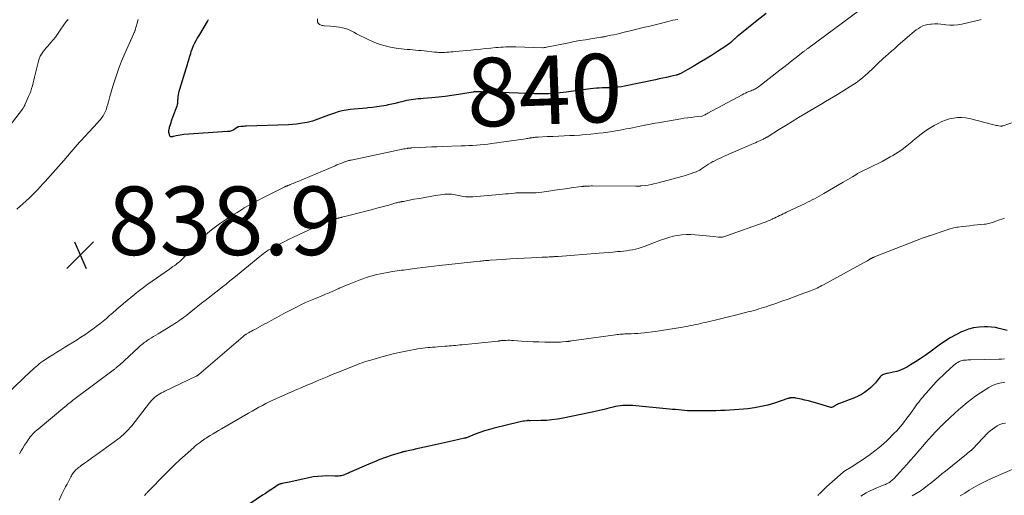
# Model space of a CAD drawing. Units: feet. Extents: x 1910000 to 1915037, y 530000 to 535007.
# Drawn here: x 1910185 to 1910472, y 531447 to 531586 of the extents above; entities that cross this region are included whole.
import ezdxf
from ezdxf.enums import TextEntityAlignment as Align

# ---------------------------------------------------------------- set-up
doc = ezdxf.new("R2010")
doc.units = ezdxf.units.FT
doc.header["$LTSCALE"] = 100
doc.header["$MEASUREMENT"] = 0
for name, color, linetype, lineweight in [('CONTOUR INDEX', 32, 'Continuous', 25), ('CONTOUR INDEX LABEL', 7, 'Continuous', 15), ('CONTOUR INTERMEDIATE', 40, 'Continuous', 15), ('SPOT ELEVATION', 7, 'Continuous', 15)]:
    doc.layers.add(name, color=color, linetype=linetype, lineweight=lineweight)
doc.styles.add('slant', font='romans.shx', dxfattribs={"oblique": 14.999978})

# ---------------------------------------------------------------- blocks, each defined once
blk = doc.blocks.new('SPOT')
at = {"layer": 'SPOT ELEVATION', "lineweight": 25}
for p, q in [((-3.95, -3.95), (3.86, 3.85)), ((-1.67, 3.81), (1.74, -3.97))]:
    blk.add_line(p, q, dxfattribs=at)

msp = doc.modelspace()

# ---------------------------------------------------------------- linework, layer by layer
at = {"layer": 'CONTOUR INDEX', "flags": 128}
for points, elevation in [([(1910402.95, 531587.79), (1910400.34, 531585.7), (1910394.77, 531581.28), (1910394.63, 531581.16), (1910394.49, 531581.04), (1910394.35, 531580.92), (1910394.22, 531580.8), (1910394.09, 531580.67), (1910393.95, 531580.54), (1910393.82, 531580.42), (1910393.68, 531580.29), (1910393.09, 531579.74), (1910392.65, 531579.36), (1910392.2, 531578.98), (1910391.73, 531578.63), (1910391.25, 531578.3), (1910388.75, 531576.66), (1910387, 531575.53), (1910385.24, 531574.43), (1910383.45, 531573.36), (1910381.65, 531572.32), (1910377.92, 531570.21), (1910377.78, 531570.14), (1910377.64, 531570.07), (1910377.5, 531570.01), (1910377.35, 531569.96), (1910377.21, 531569.9), (1910377.06, 531569.86), (1910376.91, 531569.82), (1910376.76, 531569.78), (1910374.95, 531569.37), (1910373.89, 531569.13), (1910372.83, 531568.9), (1910371.77, 531568.67), (1910370.71, 531568.45), (1910361.7, 531566.58), (1910360.76, 531566.41), (1910359.81, 531566.28), (1910358.86, 531566.19), (1910357.9, 531566.14), (1910357.67, 531566.13), (1910356.83, 531566.1), (1910355.98, 531566.08), (1910355.14, 531566.05), (1910354.29, 531566.02), (1910353.45, 531565.98), (1910352.61, 531565.92), (1910351.77, 531565.83), (1910350.93, 531565.73), (1910344.62, 531564.81), (1910343.78, 531564.69), (1910342.94, 531564.59), (1910342.1, 531564.51), (1910341.25, 531564.44), (1910340.41, 531564.39), (1910339.56, 531564.35), (1910338.72, 531564.34), (1910337.87, 531564.34), (1910337.51, 531564.34), (1910336.49, 531564.35), (1910335.46, 531564.37), (1910334.44, 531564.4), (1910333.41, 531564.43), (1910319.95, 531564.93), (1910319.74, 531564.94), (1910319.53, 531564.95), (1910319.32, 531564.96), (1910319.1, 531564.96), (1910318.82, 531564.97), (1910318.75, 531564.97), (1910318.68, 531564.97), (1910318.61, 531564.97), (1910318.54, 531564.97), (1910318.47, 531564.97), (1910318.39, 531564.97), (1910318.32, 531564.96), (1910318.25, 531564.95), (1910318.12, 531564.94), (1910317.98, 531564.92), (1910317.85, 531564.9), (1910317.71, 531564.88), (1910317.57, 531564.86), (1910313.26, 531564.15), (1910311.32, 531563.85), (1910309.37, 531563.59), (1910307.42, 531563.37), (1910305.46, 531563.18), (1910302.94, 531562.97), (1910302.24, 531562.91), (1910301.54, 531562.85), (1910300.84, 531562.77), (1910300.14, 531562.69), (1910299.44, 531562.6), (1910298.75, 531562.49), (1910298.06, 531562.35), (1910297.38, 531562.19), (1910296.76, 531562.04), (1910295.77, 531561.79), (1910294.78, 531561.56), (1910293.79, 531561.33), (1910292.79, 531561.12), (1910292.14, 531560.98), (1910290.82, 531560.73), (1910289.49, 531560.51), (1910288.15, 531560.34), (1910286.81, 531560.21), (1910286.42, 531560.19), (1910285.23, 531560.09), (1910284.05, 531559.99), (1910282.87, 531559.88), (1910281.69, 531559.76), (1910280.51, 531559.6), (1910279.35, 531559.38), (1910278.21, 531559.08), (1910277.08, 531558.73), (1910275.37, 531558.12), (1910274.59, 531557.84), (1910273.82, 531557.55), (1910273.05, 531557.25), (1910272.28, 531556.95), (1910271.51, 531556.66), (1910270.73, 531556.4), (1910269.94, 531556.18), (1910269.13, 531555.99), (1910268.41, 531555.84), (1910267.23, 531555.63), (1910266.05, 531555.46), (1910264.86, 531555.35), (1910263.67, 531555.28), (1910251.31, 531554.89), (1910250.92, 531554.87), (1910250.53, 531554.85), (1910250.14, 531554.82), (1910249.76, 531554.78), (1910249.22, 531554.72), (1910249.11, 531554.7), (1910249, 531554.66), (1910248.89, 531554.62), (1910248.79, 531554.56), (1910248.04, 531554.03), (1910247.56, 531553.75), (1910247.05, 531553.53), (1910246.51, 531553.38), (1910245.95, 531553.3), (1910233.21, 531552.43), (1910232.64, 531552.38), (1910232.07, 531552.31), (1910231.51, 531552.2), (1910230.95, 531552.08), (1910230.13, 531551.88), (1910229.98, 531551.84), (1910229.83, 531551.81), (1910229.68, 531551.77), (1910229.53, 531551.74), (1910229.4, 531551.75), (1910229.29, 531551.78), (1910229.2, 531551.86), (1910229.13, 531551.97), (1910228.96, 531552.44), (1910228.87, 531552.74), (1910228.82, 531553.05), (1910228.81, 531553.36), (1910228.83, 531553.67), (1910228.88, 531553.99), (1910228.95, 531554.3), (1910229.02, 531554.62), (1910229.11, 531554.92), (1910229.25, 531555.4), (1910229.43, 531555.95), (1910229.6, 531556.49), (1910229.79, 531557.02), (1910229.99, 531557.56), (1910231.21, 531560.8), (1910231.3, 531561.06), (1910231.36, 531561.33), (1910231.39, 531561.61), (1910231.4, 531561.89), (1910231.41, 531562.17), (1910231.42, 531562.45), (1910231.44, 531562.73), (1910231.47, 531563.01), (1910231.53, 531563.54), (1910231.62, 531564.08), (1910231.72, 531564.62), (1910231.85, 531565.15), (1910232, 531565.68), (1910233.87, 531571.78), (1910234.04, 531572.33), (1910234.21, 531572.88), (1910234.37, 531573.43), (1910234.52, 531573.98), (1910234.68, 531574.52), (1910234.85, 531575.07), (1910235.01, 531575.62), (1910235.18, 531576.16), (1910235.35, 531576.69), (1910235.58, 531577.35), (1910235.83, 531578), (1910236.12, 531578.64), (1910236.42, 531579.26), (1910236.75, 531579.88), (1910237.09, 531580.49), (1910237.44, 531581.1), (1910237.79, 531581.7), (1910240.04, 531585.43), (1910240.36, 531586)], 840), ([(1910473.21, 531495.23), (1910472.09, 531495.58), (1910470.95, 531495.86), (1910469.8, 531496.08), (1910468.64, 531496.22), (1910467.47, 531496.29), (1910466.61, 531496.31), (1910465.03, 531496.24), (1910463.47, 531496.03), (1910461.96, 531495.62), (1910460.47, 531495.06), (1910459.94, 531494.82), (1910458.24, 531493.99), (1910456.58, 531493.09), (1910454.99, 531492.08), (1910453.43, 531491.01), (1910450.65, 531488.95), (1910449.29, 531487.97), (1910447.92, 531487.02), (1910446.52, 531486.1), (1910445.1, 531485.21), (1910444.2, 531484.66), (1910443.2, 531484.12), (1910442.17, 531483.66), (1910441.09, 531483.32), (1910439.99, 531483.05), (1910438.33, 531482.74), (1910438.03, 531482.68), (1910437.74, 531482.61), (1910437.45, 531482.53), (1910437.17, 531482.43), (1910436.9, 531482.31), (1910436.65, 531482.15), (1910436.43, 531481.96), (1910436.23, 531481.75), (1910435.44, 531480.71), (1910434.83, 531479.98), (1910434.19, 531479.28), (1910433.51, 531478.62), (1910432.79, 531477.99), (1910432.55, 531477.8), (1910431.67, 531477.15), (1910430.74, 531476.55), (1910429.77, 531476.05), (1910428.76, 531475.61), (1910424.33, 531473.93), (1910424.1, 531473.83), (1910423.87, 531473.73), (1910423.64, 531473.62), (1910423.42, 531473.5), (1910423.21, 531473.37), (1910422.99, 531473.24), (1910422.78, 531473.11), (1910422.56, 531472.97), (1910422.53, 531472.95), (1910422.3, 531472.84), (1910422.06, 531472.78), (1910421.82, 531472.77), (1910421.56, 531472.82), (1910417.34, 531474.1), (1910416.32, 531474.4), (1910415.29, 531474.68), (1910414.26, 531474.93), (1910413.22, 531475.17), (1910411.65, 531475.51), (1910411.39, 531475.56), (1910411.14, 531475.59), (1910410.88, 531475.61), (1910410.62, 531475.61), (1910410.39, 531475.6), (1910410.25, 531475.6), (1910410.11, 531475.58), (1910409.97, 531475.55), (1910409.84, 531475.52), (1910409.7, 531475.48), (1910409.57, 531475.44), (1910409.44, 531475.4), (1910409.3, 531475.35), (1910405.38, 531474.05), (1910403.48, 531473.49), (1910401.56, 531473.02), (1910399.61, 531472.67), (1910397.65, 531472.41), (1910396.38, 531472.28), (1910395.03, 531472.16), (1910393.69, 531472.05), (1910392.34, 531471.98), (1910390.98, 531471.91), (1910389.63, 531471.87), (1910388.28, 531471.84), (1910386.93, 531471.82), (1910385.57, 531471.81), (1910381.81, 531471.79), (1910380.92, 531471.8), (1910380.04, 531471.83), (1910379.16, 531471.89), (1910378.28, 531471.96), (1910377.4, 531472.05), (1910376.52, 531472.14), (1910375.64, 531472.22), (1910374.76, 531472.3), (1910363.96, 531473.32), (1910363.26, 531473.37), (1910362.55, 531473.39), (1910361.85, 531473.38), (1910361.14, 531473.34), (1910360.44, 531473.27), (1910359.74, 531473.17), (1910359.05, 531473.03), (1910358.37, 531472.87), (1910357.08, 531472.54), (1910355.75, 531472.2), (1910354.42, 531471.88), (1910353.09, 531471.58), (1910351.75, 531471.29), (1910343.78, 531469.63), (1910342.15, 531469.34), (1910340.52, 531469.12), (1910338.88, 531468.99), (1910337.23, 531468.94), (1910334.17, 531468.92), (1910334.04, 531468.92), (1910333.91, 531468.92), (1910333.78, 531468.93), (1910333.65, 531468.93), (1910333.52, 531468.93), (1910333.39, 531468.93), (1910333.26, 531468.92), (1910333.14, 531468.9), (1910332.53, 531468.82), (1910332.09, 531468.76), (1910331.66, 531468.69), (1910331.23, 531468.6), (1910330.81, 531468.5), (1910323.66, 531466.77), (1910322.26, 531466.39), (1910320.87, 531465.98), (1910319.5, 531465.51), (1910318.15, 531464.99), (1910315.6, 531463.96), (1910315.53, 531463.93), (1910315.46, 531463.9), (1910315.39, 531463.88), (1910315.31, 531463.85), (1910315.24, 531463.82), (1910315.16, 531463.8), (1910315.09, 531463.78), (1910315.01, 531463.77), (1910311.68, 531463.05), (1910309.94, 531462.67), (1910308.2, 531462.29), (1910306.46, 531461.9), (1910304.72, 531461.5), (1910300.58, 531460.56), (1910300.07, 531460.44), (1910299.56, 531460.33), (1910299.05, 531460.22), (1910298.54, 531460.11), (1910297.83, 531459.96), (1910297.67, 531459.92), (1910297.51, 531459.89), (1910297.36, 531459.85), (1910297.2, 531459.82), (1910297.05, 531459.78), (1910296.89, 531459.74), (1910296.74, 531459.7), (1910296.59, 531459.65), (1910293.6, 531458.71), (1910291.97, 531458.16), (1910290.34, 531457.57), (1910288.74, 531456.94), (1910287.15, 531456.27), (1910281.5, 531453.77), (1910281.15, 531453.62), (1910280.8, 531453.47), (1910280.45, 531453.32), (1910280.09, 531453.17), (1910280.06, 531453.16), (1910279.72, 531453.04), (1910279.37, 531452.93), (1910279.02, 531452.86), (1910278.66, 531452.8), (1910278.29, 531452.77), (1910277.93, 531452.75), (1910277.56, 531452.74), (1910277.19, 531452.74), (1910274.91, 531452.79), (1910273.57, 531452.76), (1910272.24, 531452.67), (1910270.91, 531452.48), (1910269.59, 531452.22), (1910268.28, 531451.91), (1910266.97, 531451.61), (1910265.65, 531451.33), (1910264.33, 531451.06), (1910261.81, 531450.56), (1910261.66, 531450.52), (1910261.5, 531450.49), (1910261.35, 531450.45), (1910261.2, 531450.41), (1910261.05, 531450.36), (1910260.91, 531450.3), (1910260.77, 531450.23), (1910260.63, 531450.15), (1910259.32, 531449.26), (1910258.53, 531448.73), (1910257.74, 531448.2), (1910256.95, 531447.67), (1910256.15, 531447.14), (1910250.56, 531443.41)], 820)]:
    msp.add_lwpolyline(points, dxfattribs=dict(at, elevation=elevation))
at = {"layer": 'CONTOUR INTERMEDIATE', "flags": 128}
for points, elevation in [([(1910430.04, 531588.67), (1910415.11, 531577.6), (1910414.94, 531577.47), (1910414.77, 531577.35), (1910414.6, 531577.22), (1910414.43, 531577.09), (1910414.27, 531576.96), (1910414.1, 531576.83), (1910413.93, 531576.7), (1910413.76, 531576.57), (1910411.72, 531574.96), (1910410.54, 531574.03), (1910409.35, 531573.1), (1910408.16, 531572.17), (1910406.97, 531571.24), (1910400.69, 531566.37), (1910400.41, 531566.17), (1910400.13, 531565.98), (1910399.84, 531565.82), (1910399.55, 531565.66), (1910399.24, 531565.52), (1910398.93, 531565.38), (1910398.62, 531565.25), (1910398.31, 531565.12), (1910397.94, 531564.98), (1910397.45, 531564.78), (1910396.96, 531564.57), (1910396.48, 531564.34), (1910396, 531564.09), (1910385.97, 531558.69), (1910385.7, 531558.54), (1910385.42, 531558.39), (1910385.15, 531558.25), (1910384.87, 531558.1), (1910384.35, 531557.83), (1910384.23, 531557.79), (1910384.17, 531557.78), (1910382.15, 531557.58), (1910381.12, 531557.47), (1910380.1, 531557.34), (1910379.08, 531557.19), (1910378.06, 531557.03), (1910371.52, 531555.9), (1910370.56, 531555.73), (1910369.59, 531555.56), (1910368.63, 531555.37), (1910367.67, 531555.17), (1910367.54, 531555.15), (1910366.65, 531554.96), (1910365.75, 531554.78), (1910364.86, 531554.6), (1910363.96, 531554.42), (1910363.07, 531554.25), (1910362.17, 531554.08), (1910361.27, 531553.92), (1910360.37, 531553.76), (1910359.48, 531553.6), (1910358.13, 531553.38), (1910356.78, 531553.17), (1910355.43, 531552.99), (1910354.07, 531552.82), (1910353.51, 531552.75), (1910351.87, 531552.58), (1910350.23, 531552.43), (1910348.59, 531552.31), (1910346.94, 531552.22), (1910345.7, 531552.17), (1910344.06, 531552.09), (1910342.42, 531552.01), (1910340.79, 531551.93), (1910339.15, 531551.85), (1910336.46, 531551.7), (1910336.17, 531551.69), (1910335.88, 531551.66), (1910335.59, 531551.64), (1910335.3, 531551.61), (1910335.02, 531551.57), (1910334.73, 531551.53), (1910334.44, 531551.49), (1910334.15, 531551.45), (1910334.11, 531551.44), (1910333.81, 531551.39), (1910333.5, 531551.34), (1910333.19, 531551.29), (1910332.88, 531551.25), (1910322.93, 531549.84), (1910321.83, 531549.69), (1910320.72, 531549.56), (1910319.61, 531549.46), (1910318.5, 531549.37), (1910317.38, 531549.3), (1910316.27, 531549.24), (1910315.16, 531549.19), (1910314.04, 531549.14), (1910308.52, 531548.94), (1910306.97, 531548.88), (1910305.41, 531548.82), (1910303.86, 531548.75), (1910302.31, 531548.67), (1910299.49, 531548.53), (1910299.35, 531548.52), (1910299.2, 531548.51), (1910299.06, 531548.5), (1910298.92, 531548.49), (1910298.78, 531548.48), (1910298.64, 531548.46), (1910298.5, 531548.44), (1910298.36, 531548.42), (1910297.79, 531548.33), (1910297.36, 531548.25), (1910296.94, 531548.18), (1910296.51, 531548.1), (1910296.09, 531548.01), (1910281.92, 531545), (1910281.68, 531544.94), (1910281.44, 531544.89), (1910281.2, 531544.83), (1910280.96, 531544.76), (1910280.72, 531544.69), (1910280.49, 531544.62), (1910280.26, 531544.53), (1910280.02, 531544.45), (1910279.4, 531544.21), (1910278.87, 531544), (1910278.33, 531543.79), (1910277.79, 531543.57), (1910277.26, 531543.35), (1910266.22, 531538.68), (1910265.83, 531538.52), (1910265.45, 531538.36), (1910265.06, 531538.2), (1910264.67, 531538.03), (1910264.2, 531537.84), (1910264.05, 531537.78), (1910263.89, 531537.71), (1910263.74, 531537.65), (1910263.59, 531537.6), (1910263.51, 531537.57), (1910263.39, 531537.52), (1910263.28, 531537.48), (1910263.16, 531537.43), (1910263.05, 531537.39), (1910262.94, 531537.34), (1910262.83, 531537.29), (1910262.72, 531537.24), (1910262.61, 531537.18), (1910258.31, 531535.06), (1910256.4, 531534.1), (1910254.51, 531533.11), (1910252.64, 531532.07), (1910250.79, 531531.01), (1910250.25, 531530.68), (1910248.69, 531529.74), (1910247.15, 531528.78), (1910245.63, 531527.78), (1910244.13, 531526.76), (1910243.6, 531526.4), (1910242.39, 531525.52), (1910241.2, 531524.61), (1910240.05, 531523.66), (1910238.92, 531522.67), (1910238.41, 531522.21), (1910237.58, 531521.42), (1910236.76, 531520.6), (1910235.98, 531519.75), (1910235.22, 531518.88), (1910234.51, 531518.03), (1910234.11, 531517.58), (1910233.71, 531517.12), (1910233.3, 531516.68), (1910232.88, 531516.25), (1910232.45, 531515.83), (1910232.01, 531515.43), (1910231.54, 531515.04), (1910231.07, 531514.67), (1910231.03, 531514.64), (1910230.52, 531514.26), (1910230.01, 531513.89), (1910229.5, 531513.53), (1910228.99, 531513.16), (1910223.91, 531509.63), (1910222.66, 531508.74), (1910221.43, 531507.84), (1910220.21, 531506.92), (1910219.01, 531505.98), (1910218.78, 531505.79), (1910217.71, 531504.93), (1910216.65, 531504.05), (1910215.6, 531503.16), (1910214.56, 531502.25), (1910214.39, 531502.11), (1910213.45, 531501.27), (1910212.49, 531500.44), (1910211.54, 531499.61), (1910210.58, 531498.79), (1910209.61, 531497.97), (1910208.63, 531497.18), (1910207.64, 531496.4), (1910206.63, 531495.64), (1910206.49, 531495.54), (1910205.4, 531494.76), (1910204.29, 531494), (1910203.17, 531493.26), (1910202.03, 531492.54), (1910198.48, 531490.37), (1910197.3, 531489.65), (1910196.13, 531488.92), (1910194.97, 531488.17), (1910193.81, 531487.42), (1910192.57, 531486.61), (1910192.04, 531486.25), (1910191.52, 531485.87), (1910191.01, 531485.48), (1910190.51, 531485.07), (1910190.02, 531484.65), (1910189.54, 531484.22), (1910189.06, 531483.79), (1910188.59, 531483.35), (1910181.59, 531476.69)], 836), ([(1910180.33, 531552.26), (1910186.1, 531559.88), (1910186.21, 531560.03), (1910186.32, 531560.18), (1910186.42, 531560.34), (1910186.52, 531560.5), (1910186.61, 531560.66), (1910186.69, 531560.82), (1910186.78, 531560.98), (1910186.85, 531561.15), (1910187.92, 531563.57), (1910188.24, 531564.34), (1910188.54, 531565.12), (1910188.8, 531565.92), (1910189.04, 531566.72), (1910189.25, 531567.53), (1910189.46, 531568.34), (1910189.67, 531569.16), (1910189.87, 531569.97), (1910190.81, 531573.89), (1910191.03, 531574.6), (1910191.31, 531575.29), (1910191.67, 531575.93), (1910192.09, 531576.55), (1910192.56, 531577.14), (1910193.04, 531577.73), (1910193.52, 531578.3), (1910194.02, 531578.87), (1910194.4, 531579.3), (1910195.08, 531580.09), (1910195.73, 531580.9), (1910196.35, 531581.74), (1910196.94, 531582.59), (1910198.4, 531584.79), (1910198.64, 531585.13), (1910198.9, 531585.46), (1910199.17, 531585.78), (1910199.47, 531586.08)], 832), ([(1910184.49, 531530.7), (1910187.09, 531533.04), (1910188.22, 531534.09), (1910189.33, 531535.15), (1910190.41, 531536.25), (1910191.48, 531537.37), (1910192, 531537.93), (1910192.78, 531538.78), (1910193.56, 531539.64), (1910194.34, 531540.5), (1910195.1, 531541.37), (1910195.87, 531542.24), (1910196.63, 531543.11), (1910197.39, 531543.98), (1910198.14, 531544.86), (1910200.31, 531547.38), (1910200.51, 531547.61), (1910200.71, 531547.85), (1910200.91, 531548.08), (1910201.11, 531548.31), (1910201.31, 531548.54), (1910201.51, 531548.77), (1910201.72, 531548.99), (1910201.92, 531549.22), (1910208, 531555.86), (1910208.43, 531556.35), (1910208.84, 531556.86), (1910209.23, 531557.39), (1910209.61, 531557.94), (1910209.94, 531558.5), (1910210.24, 531559.09), (1910210.49, 531559.69), (1910210.7, 531560.31), (1910210.76, 531560.54), (1910210.98, 531561.29), (1910211.2, 531562.04), (1910211.42, 531562.79), (1910211.63, 531563.53), (1910212.57, 531566.82), (1910213.31, 531569.2), (1910214.11, 531571.55), (1910215.01, 531573.86), (1910215.98, 531576.15), (1910218.47, 531581.73), (1910218.54, 531581.89), (1910218.62, 531582.05), (1910218.69, 531582.21), (1910218.77, 531582.37), (1910218.88, 531582.58), (1910218.9, 531582.64), (1910218.92, 531582.69), (1910218.94, 531582.75), (1910218.96, 531582.8), (1910218.97, 531582.86), (1910218.99, 531582.91), (1910219, 531582.97), (1910219.02, 531583.02), (1910219.52, 531584.98), (1910219.81, 531586)], 836), ([(1910465.68, 531586.03), (1910465.38, 531585.95), (1910460.02, 531584.71), (1910458.86, 531584.51), (1910457.69, 531584.4), (1910456.53, 531584.41), (1910455.36, 531584.51), (1910454.83, 531584.58), (1910453.92, 531584.68), (1910453, 531584.74), (1910452.09, 531584.74), (1910451.17, 531584.71), (1910450.86, 531584.68), (1910450.11, 531584.58), (1910449.38, 531584.41), (1910448.68, 531584.16), (1910448, 531583.83), (1910447.34, 531583.45), (1910446.71, 531583.03), (1910446.1, 531582.57), (1910445.52, 531582.09), (1910441.35, 531578.41), (1910440.45, 531577.62), (1910439.56, 531576.83), (1910438.65, 531576.04), (1910437.75, 531575.25), (1910437.15, 531574.73), (1910436.56, 531574.19), (1910435.97, 531573.65), (1910435.4, 531573.09), (1910434.83, 531572.52), (1910434.27, 531571.95), (1910433.7, 531571.39), (1910433.12, 531570.84), (1910432.53, 531570.29), (1910431.97, 531569.78), (1910431.08, 531569.01), (1910430.17, 531568.28), (1910429.21, 531567.59), (1910428.24, 531566.94), (1910424.88, 531564.84), (1910423.75, 531564.14), (1910422.61, 531563.45), (1910421.46, 531562.78), (1910420.31, 531562.11), (1910419.16, 531561.44), (1910418, 531560.77), (1910416.86, 531560.09), (1910415.71, 531559.41), (1910414.27, 531558.54), (1910412.41, 531557.41), (1910410.55, 531556.28), (1910408.7, 531555.14), (1910406.85, 531554), (1910403.22, 531551.73), (1910403.09, 531551.65), (1910402.95, 531551.57), (1910402.82, 531551.5), (1910402.69, 531551.42), (1910402.56, 531551.35), (1910402.42, 531551.28), (1910402.28, 531551.21), (1910402.15, 531551.14), (1910401.38, 531550.78), (1910400.86, 531550.54), (1910400.34, 531550.3), (1910399.82, 531550.07), (1910399.29, 531549.84), (1910390.54, 531546), (1910389.8, 531545.67), (1910389.07, 531545.33), (1910388.34, 531544.98), (1910387.61, 531544.62), (1910387.46, 531544.55), (1910386.82, 531544.21), (1910386.19, 531543.85), (1910385.58, 531543.46), (1910384.97, 531543.06), (1910384.16, 531542.49), (1910383.97, 531542.36), (1910383.78, 531542.23), (1910383.59, 531542.1), (1910383.39, 531541.98), (1910383.19, 531541.87), (1910382.99, 531541.76), (1910382.78, 531541.67), (1910382.57, 531541.58), (1910381.61, 531541.23), (1910380.9, 531540.98), (1910380.2, 531540.75), (1910379.49, 531540.53), (1910378.77, 531540.33), (1910371.06, 531538.25), (1910370.23, 531538.05), (1910369.4, 531537.87), (1910368.56, 531537.72), (1910367.71, 531537.6), (1910366.37, 531537.44), (1910366.19, 531537.42), (1910366.01, 531537.41), (1910365.83, 531537.4), (1910365.65, 531537.4), (1910365.47, 531537.4), (1910365.29, 531537.4), (1910365.11, 531537.4), (1910364.93, 531537.4), (1910352.33, 531537.44), (1910351.92, 531537.44), (1910351.5, 531537.43), (1910351.09, 531537.42), (1910350.68, 531537.4), (1910350.1, 531537.36), (1910349.98, 531537.36), (1910349.85, 531537.35), (1910349.72, 531537.34), (1910349.6, 531537.33), (1910349.47, 531537.32), (1910349.35, 531537.3), (1910349.22, 531537.29), (1910349.1, 531537.27), (1910346.1, 531536.87), (1910344.47, 531536.64), (1910342.85, 531536.41), (1910341.23, 531536.17), (1910339.61, 531535.93), (1910337.6, 531535.63), (1910336.68, 531535.51), (1910335.76, 531535.43), (1910334.84, 531535.39), (1910333.92, 531535.39), (1910332.9, 531535.41), (1910332.48, 531535.42), (1910332.07, 531535.43), (1910331.66, 531535.44), (1910331.25, 531535.45), (1910330.84, 531535.45), (1910330.43, 531535.44), (1910330.02, 531535.41), (1910329.61, 531535.38), (1910328.68, 531535.28), (1910327.8, 531535.18), (1910326.93, 531535.1), (1910326.05, 531535.02), (1910325.18, 531534.94), (1910317.46, 531534.3), (1910316.92, 531534.27), (1910316.39, 531534.26), (1910315.85, 531534.27), (1910315.31, 531534.3), (1910314.78, 531534.36), (1910314.24, 531534.43), (1910313.71, 531534.54), (1910313.19, 531534.66), (1910312.79, 531534.76), (1910312.29, 531534.87), (1910311.79, 531534.96), (1910311.28, 531535.02), (1910310.76, 531535.06), (1910310.25, 531535.07), (1910309.74, 531535.06), (1910309.23, 531535.02), (1910308.71, 531534.96), (1910306.57, 531534.63), (1910305, 531534.38), (1910303.42, 531534.11), (1910301.85, 531533.83), (1910300.27, 531533.54), (1910297.18, 531532.94), (1910297.04, 531532.92), (1910296.9, 531532.89), (1910296.76, 531532.87), (1910296.62, 531532.84), (1910296.48, 531532.82), (1910296.34, 531532.79), (1910296.2, 531532.76), (1910296.06, 531532.73), (1910295.8, 531532.67), (1910295.54, 531532.61), (1910295.27, 531532.54), (1910295.01, 531532.47), (1910294.74, 531532.39), (1910292.93, 531531.88), (1910291.76, 531531.55), (1910290.58, 531531.23), (1910289.41, 531530.92), (1910288.23, 531530.62), (1910285.83, 531530.02), (1910284.69, 531529.73), (1910283.54, 531529.44), (1910282.4, 531529.15), (1910281.26, 531528.85), (1910279.27, 531528.32), (1910279.12, 531528.28), (1910278.98, 531528.24), (1910278.84, 531528.21), (1910278.69, 531528.17), (1910278.55, 531528.14), (1910278.4, 531528.1), (1910278.26, 531528.07), (1910278.12, 531528.03), (1910277.89, 531527.97), (1910277.63, 531527.91), (1910277.38, 531527.83), (1910277.13, 531527.75), (1910276.88, 531527.66), (1910275.23, 531527.04), (1910274.17, 531526.63), (1910273.11, 531526.19), (1910272.06, 531525.74), (1910271.02, 531525.26), (1910265.1, 531522.47), (1910263.87, 531521.88), (1910262.64, 531521.27), (1910261.42, 531520.65), (1910260.2, 531520.01), (1910258.88, 531519.31), (1910258.34, 531519), (1910257.8, 531518.69), (1910257.28, 531518.35), (1910256.77, 531518), (1910256.27, 531517.63), (1910255.77, 531517.26), (1910255.29, 531516.87), (1910254.81, 531516.47), (1910252.05, 531514.14), (1910250.97, 531513.24), (1910249.9, 531512.35), (1910248.81, 531511.46), (1910247.72, 531510.58), (1910246.63, 531509.7), (1910245.54, 531508.82), (1910244.44, 531507.96), (1910243.34, 531507.09), (1910239.39, 531504), (1910238.34, 531503.18), (1910237.3, 531502.36), (1910236.25, 531501.54), (1910235.21, 531500.71), (1910234.13, 531499.86), (1910233.63, 531499.46), (1910233.12, 531499.07), (1910232.61, 531498.69), (1910232.09, 531498.32), (1910231.57, 531497.95), (1910231.04, 531497.59), (1910230.5, 531497.25), (1910229.96, 531496.91), (1910225.65, 531494.3), (1910225, 531493.9), (1910224.36, 531493.5), (1910223.72, 531493.09), (1910223.08, 531492.69), (1910222.49, 531492.3), (1910222.16, 531492.08), (1910221.82, 531491.84), (1910221.5, 531491.6), (1910221.18, 531491.35), (1910220.86, 531491.09), (1910220.55, 531490.83), (1910220.25, 531490.56), (1910219.95, 531490.29), (1910214.38, 531485.16), (1910214.2, 531485), (1910214.02, 531484.84), (1910213.84, 531484.69), (1910213.66, 531484.53), (1910213.48, 531484.38), (1910213.29, 531484.23), (1910213.1, 531484.08), (1910212.91, 531483.94), (1910201.51, 531475.36), (1910201.13, 531475.07), (1910200.75, 531474.78), (1910200.37, 531474.49), (1910199.99, 531474.2), (1910199.61, 531473.9), (1910199.24, 531473.61), (1910198.87, 531473.3), (1910198.5, 531473), (1910190.68, 531466.47), (1910190.27, 531466.12), (1910189.87, 531465.75), (1910189.48, 531465.38), (1910189.09, 531465), (1910188.72, 531464.6), (1910188.37, 531464.18), (1910188.05, 531463.75), (1910187.74, 531463.31), (1910187.27, 531462.58), (1910186.75, 531461.76), (1910186.24, 531460.94), (1910185.74, 531460.1), (1910185.25, 531459.26)], 832), ([(1910377.22, 531586.02), (1910376.51, 531585.92), (1910375.8, 531585.8), (1910375.1, 531585.66), (1910374.4, 531585.5), (1910370.95, 531584.62), (1910369.04, 531584.14), (1910367.13, 531583.67), (1910365.21, 531583.19), (1910363.3, 531582.72), (1910361.21, 531582.21), (1910360.34, 531582), (1910359.47, 531581.8), (1910358.59, 531581.61), (1910357.72, 531581.42), (1910356.37, 531581.13), (1910356.17, 531581.09), (1910355.96, 531581.05), (1910355.76, 531581.01), (1910355.56, 531580.98), (1910355.35, 531580.94), (1910355.15, 531580.91), (1910354.94, 531580.88), (1910354.74, 531580.85), (1910351.89, 531580.41), (1910350.26, 531580.15), (1910348.63, 531579.87), (1910347.01, 531579.57), (1910345.39, 531579.26), (1910338.95, 531577.97), (1910338.78, 531577.94), (1910338.6, 531577.9), (1910338.43, 531577.86), (1910338.26, 531577.83), (1910337.95, 531577.76), (1910337.93, 531577.76), (1910337.91, 531577.76), (1910337.89, 531577.75), (1910337.87, 531577.75), (1910337.79, 531577.75), (1910337.77, 531577.75), (1910337.75, 531577.75), (1910337.73, 531577.75), (1910337.71, 531577.75), (1910329.99, 531578.03), (1910329.25, 531578.05), (1910328.52, 531578.06), (1910327.78, 531578.05), (1910327.05, 531578.03), (1910326.31, 531578.01), (1910325.57, 531577.97), (1910324.84, 531577.91), (1910324.11, 531577.85), (1910322.65, 531577.7), (1910321.19, 531577.56), (1910319.73, 531577.42), (1910318.27, 531577.27), (1910316.81, 531577.13), (1910312.32, 531576.68), (1910311.69, 531576.62), (1910311.06, 531576.57), (1910310.43, 531576.52), (1910309.8, 531576.47), (1910309.29, 531576.44), (1910308.91, 531576.42), (1910308.54, 531576.41), (1910308.17, 531576.41), (1910307.79, 531576.43), (1910307.42, 531576.45), (1910307.05, 531576.47), (1910306.67, 531576.51), (1910306.3, 531576.54), (1910303.21, 531576.87), (1910302.38, 531576.95), (1910301.56, 531577.03), (1910300.73, 531577.1), (1910299.9, 531577.17), (1910299.07, 531577.24), (1910298.25, 531577.32), (1910297.42, 531577.41), (1910296.6, 531577.51), (1910295.05, 531577.7), (1910293.46, 531577.97), (1910291.9, 531578.31), (1910290.37, 531578.78), (1910288.87, 531579.33), (1910288.34, 531579.55), (1910287.11, 531580.08), (1910285.9, 531580.64), (1910284.71, 531581.25), (1910283.53, 531581.89), (1910282.75, 531582.33), (1910281.96, 531582.73), (1910281.15, 531583.08), (1910280.31, 531583.37), (1910279.45, 531583.6), (1910278.57, 531583.77), (1910277.69, 531583.92), (1910276.81, 531584.02), (1910275.92, 531584.09), (1910274.22, 531584.18), (1910273.95, 531584.21), (1910273.69, 531584.26), (1910273.43, 531584.33), (1910273.18, 531584.43), (1910272.83, 531584.57), (1910272.76, 531584.61), (1910272.68, 531584.65), (1910272.62, 531584.69), (1910272.55, 531584.73), (1910272.49, 531584.79), (1910272.43, 531584.84), (1910272.38, 531584.9), (1910272.33, 531584.97), (1910272.31, 531584.99), (1910272.27, 531585.08), (1910272.23, 531585.17), (1910272.21, 531585.26), (1910272.19, 531585.35), (1910272.17, 531585.68), (1910272.16, 531585.94), (1910272.14, 531586.21)], 844), ([(1910475.41, 531556.19), (1910472.08, 531555.04), (1910471.99, 531555.01), (1910471.89, 531554.98), (1910471.79, 531554.96), (1910471.7, 531554.94), (1910471.6, 531554.93), (1910471.5, 531554.92), (1910471.4, 531554.92), (1910471.3, 531554.93), (1910470.79, 531554.99), (1910470.43, 531555.05), (1910470.08, 531555.1), (1910469.73, 531555.18), (1910469.39, 531555.26), (1910462.22, 531557.1), (1910461.06, 531557.32), (1910459.9, 531557.43), (1910458.74, 531557.41), (1910457.57, 531557.28), (1910456.42, 531557.02), (1910455.29, 531556.68), (1910454.21, 531556.24), (1910453.14, 531555.72), (1910451.92, 531555.05), (1910450.94, 531554.48), (1910449.97, 531553.88), (1910449.04, 531553.23), (1910448.12, 531552.54), (1910447.27, 531551.88), (1910446.8, 531551.5), (1910446.33, 531551.12), (1910445.87, 531550.74), (1910445.41, 531550.35), (1910444.95, 531549.96), (1910444.49, 531549.57), (1910444.02, 531549.2), (1910443.55, 531548.82), (1910443.01, 531548.4), (1910442.26, 531547.84), (1910441.49, 531547.3), (1910440.69, 531546.79), (1910439.88, 531546.31), (1910439.17, 531545.91), (1910437.99, 531545.25), (1910436.8, 531544.61), (1910435.6, 531543.98), (1910434.39, 531543.37), (1910429.84, 531541.14), (1910429.64, 531541.04), (1910429.45, 531540.93), (1910429.26, 531540.82), (1910429.07, 531540.71), (1910428.12, 531540.14), (1910427.45, 531539.74), (1910426.79, 531539.34), (1910426.12, 531538.94), (1910425.45, 531538.54), (1910419.81, 531535.2), (1910419.13, 531534.81), (1910418.46, 531534.43), (1910417.77, 531534.06), (1910417.09, 531533.7), (1910416.39, 531533.35), (1910415.7, 531533), (1910415, 531532.67), (1910414.3, 531532.33), (1910408.92, 531529.79), (1910408.41, 531529.54), (1910407.9, 531529.3), (1910407.4, 531529.05), (1910406.89, 531528.79), (1910406.39, 531528.54), (1910405.88, 531528.29), (1910405.37, 531528.04), (1910404.86, 531527.8), (1910404.73, 531527.74), (1910404.14, 531527.48), (1910403.55, 531527.22), (1910402.96, 531526.99), (1910402.36, 531526.77), (1910391.41, 531522.84), (1910391.12, 531522.75), (1910390.83, 531522.66), (1910390.54, 531522.59), (1910390.25, 531522.52), (1910389.95, 531522.48), (1910389.65, 531522.46), (1910389.35, 531522.46), (1910389.05, 531522.48), (1910387.59, 531522.67), (1910386.56, 531522.79), (1910385.53, 531522.91), (1910384.5, 531523.01), (1910383.47, 531523.11), (1910382.28, 531523.21), (1910380.99, 531523.28), (1910379.7, 531523.27), (1910378.42, 531523.17), (1910377.15, 531523), (1910375.88, 531522.74), (1910374.63, 531522.43), (1910373.39, 531522.05), (1910372.17, 531521.63), (1910367.36, 531519.79), (1910366.53, 531519.5), (1910365.69, 531519.23), (1910364.84, 531519.01), (1910363.98, 531518.82), (1910363.11, 531518.67), (1910362.23, 531518.54), (1910361.36, 531518.43), (1910360.48, 531518.34), (1910359.58, 531518.27), (1910358.25, 531518.16), (1910356.92, 531518.06), (1910355.59, 531517.95), (1910354.26, 531517.84), (1910342.31, 531516.89), (1910342.17, 531516.88), (1910342.03, 531516.87), (1910341.88, 531516.86), (1910341.74, 531516.85), (1910341.59, 531516.84), (1910341.45, 531516.83), (1910341.31, 531516.82), (1910341.16, 531516.81), (1910341.11, 531516.81), (1910340.95, 531516.8), (1910340.78, 531516.79), (1910340.61, 531516.78), (1910340.44, 531516.76), (1910339.73, 531516.72), (1910339.2, 531516.69), (1910338.68, 531516.66), (1910338.15, 531516.63), (1910337.62, 531516.61), (1910334.52, 531516.47), (1910332.45, 531516.37), (1910330.37, 531516.26), (1910328.29, 531516.13), (1910326.22, 531516), (1910322.52, 531515.76), (1910322.14, 531515.73), (1910321.77, 531515.7), (1910321.39, 531515.67), (1910321.01, 531515.64), (1910320.64, 531515.6), (1910320.26, 531515.57), (1910319.88, 531515.53), (1910319.51, 531515.49), (1910307.73, 531514.19), (1910306.09, 531514.01), (1910304.46, 531513.81), (1910302.82, 531513.61), (1910301.18, 531513.4), (1910299.2, 531513.15), (1910298.56, 531513.06), (1910297.91, 531512.98), (1910297.27, 531512.9), (1910296.63, 531512.82), (1910295.98, 531512.73), (1910295.34, 531512.64), (1910294.7, 531512.55), (1910294.06, 531512.45), (1910292.59, 531512.22), (1910291.53, 531512.03), (1910290.48, 531511.82), (1910289.44, 531511.58), (1910288.4, 531511.31), (1910287.38, 531511.01), (1910286.35, 531510.69), (1910285.34, 531510.33), (1910284.34, 531509.96), (1910281.37, 531508.8), (1910280.65, 531508.5), (1910279.92, 531508.2), (1910279.21, 531507.89), (1910278.5, 531507.56), (1910278.35, 531507.5), (1910277.72, 531507.2), (1910277.08, 531506.92), (1910276.44, 531506.64), (1910275.79, 531506.36), (1910275.15, 531506.09), (1910274.5, 531505.82), (1910273.85, 531505.56), (1910273.2, 531505.29), (1910271.57, 531504.63), (1910270.12, 531504.02), (1910268.67, 531503.38), (1910267.25, 531502.7), (1910265.83, 531502), (1910262.36, 531500.2), (1910261.65, 531499.83), (1910260.95, 531499.45), (1910260.25, 531499.07), (1910259.55, 531498.69), (1910258.85, 531498.3), (1910258.15, 531497.91), (1910257.45, 531497.53), (1910256.75, 531497.15), (1910253.83, 531495.57), (1910253.38, 531495.33), (1910252.93, 531495.08), (1910252.48, 531494.82), (1910252.03, 531494.57), (1910251.38, 531494.2), (1910251.26, 531494.12), (1910251.14, 531494.05), (1910251.02, 531493.97), (1910250.9, 531493.88), (1910250.78, 531493.8), (1910250.67, 531493.71), (1910250.56, 531493.62), (1910250.45, 531493.53), (1910237.55, 531482.4), (1910237.46, 531482.33), (1910237.37, 531482.25), (1910237.27, 531482.19), (1910237.17, 531482.12), (1910237.07, 531482.05), (1910236.97, 531481.99), (1910236.87, 531481.94), (1910236.76, 531481.88), (1910227.67, 531477.55), (1910227.16, 531477.29), (1910226.65, 531477.03), (1910226.16, 531476.74), (1910225.68, 531476.44), (1910225.36, 531476.24), (1910225.05, 531476.02), (1910224.75, 531475.78), (1910224.46, 531475.53), (1910224.19, 531475.26), (1910223.92, 531474.98), (1910223.67, 531474.69), (1910223.42, 531474.39), (1910223.18, 531474.09), (1910217.96, 531467.44), (1910217.52, 531466.89), (1910217.06, 531466.36), (1910216.58, 531465.84), (1910216.08, 531465.34), (1910215.56, 531464.86), (1910215.03, 531464.39), (1910214.48, 531463.95), (1910213.92, 531463.53), (1910207.48, 531458.89), (1910206.67, 531458.31), (1910205.86, 531457.72), (1910205.05, 531457.13), (1910204.25, 531456.54), (1910203.24, 531455.81), (1910202.94, 531455.58), (1910202.64, 531455.35), (1910202.35, 531455.12), (1910202.06, 531454.88), (1910201.77, 531454.63), (1910201.5, 531454.37), (1910201.25, 531454.09), (1910201.01, 531453.8), (1910200.78, 531453.48), (1910200.56, 531453.16), (1910200.37, 531452.83), (1910200.18, 531452.49), (1910199.11, 531450.43), (1910198.7, 531449.64), (1910198.3, 531448.84), (1910197.91, 531448.04), (1910197.52, 531447.23), (1910196.82, 531445.73)], 828), ([(1910472.45, 531528.04), (1910471.7, 531527.79), (1910470.96, 531527.52), (1910469.66, 531527.03), (1910469.29, 531526.89), (1910468.93, 531526.77), (1910468.55, 531526.66), (1910468.18, 531526.55), (1910467.8, 531526.47), (1910467.42, 531526.39), (1910467.04, 531526.33), (1910466.65, 531526.28), (1910464.47, 531526.07), (1910463.41, 531525.97), (1910462.35, 531525.85), (1910461.29, 531525.73), (1910460.24, 531525.6), (1910458.94, 531525.43), (1910458.53, 531525.37), (1910458.13, 531525.3), (1910457.73, 531525.21), (1910457.33, 531525.11), (1910456.94, 531525), (1910456.55, 531524.88), (1910456.15, 531524.76), (1910455.76, 531524.64), (1910450.62, 531522.93), (1910450.39, 531522.85), (1910450.16, 531522.77), (1910449.92, 531522.7), (1910449.69, 531522.62), (1910449.46, 531522.54), (1910449.23, 531522.46), (1910449, 531522.38), (1910448.78, 531522.29), (1910434.51, 531516.71), (1910434.37, 531516.65), (1910434.22, 531516.59), (1910434.08, 531516.52), (1910433.94, 531516.45), (1910433.81, 531516.37), (1910433.67, 531516.3), (1910433.53, 531516.22), (1910433.4, 531516.14), (1910432.89, 531515.85), (1910432.5, 531515.63), (1910432.11, 531515.41), (1910431.72, 531515.19), (1910431.32, 531514.97), (1910419.67, 531508.6), (1910419.22, 531508.35), (1910418.76, 531508.11), (1910418.29, 531507.88), (1910417.83, 531507.65), (1910417.35, 531507.44), (1910416.88, 531507.23), (1910416.4, 531507.03), (1910415.92, 531506.85), (1910412.9, 531505.72), (1910411.13, 531505.07), (1910409.36, 531504.42), (1910407.58, 531503.79), (1910405.8, 531503.17), (1910403.62, 531502.42), (1910402.93, 531502.19), (1910402.23, 531501.96), (1910401.53, 531501.74), (1910400.83, 531501.53), (1910400.12, 531501.32), (1910399.42, 531501.12), (1910398.71, 531500.93), (1910398, 531500.75), (1910393.99, 531499.73), (1910392.42, 531499.33), (1910390.85, 531498.94), (1910389.27, 531498.55), (1910387.7, 531498.18), (1910385.97, 531497.77), (1910385.26, 531497.6), (1910384.54, 531497.44), (1910383.83, 531497.28), (1910383.11, 531497.12), (1910382.39, 531496.97), (1910381.67, 531496.83), (1910380.95, 531496.69), (1910380.23, 531496.55), (1910378, 531496.13), (1910376.16, 531495.8), (1910374.31, 531495.5), (1910372.46, 531495.24), (1910370.61, 531494.99), (1910367.4, 531494.61), (1910366.46, 531494.51), (1910365.52, 531494.42), (1910364.58, 531494.36), (1910363.64, 531494.32), (1910362.64, 531494.28), (1910362.19, 531494.26), (1910361.75, 531494.24), (1910361.3, 531494.22), (1910360.85, 531494.19), (1910360.41, 531494.15), (1910359.96, 531494.1), (1910359.52, 531494.05), (1910359.07, 531494), (1910346.16, 531492.19), (1910345.98, 531492.17), (1910345.81, 531492.15), (1910345.64, 531492.12), (1910345.47, 531492.1), (1910345.31, 531492.07), (1910345.22, 531492.06), (1910345.13, 531492.05), (1910345.04, 531492.04), (1910344.95, 531492.03), (1910344.86, 531492.02), (1910344.77, 531492.01), (1910344.68, 531492), (1910344.59, 531492), (1910343.58, 531491.93), (1910342.99, 531491.89), (1910342.39, 531491.87), (1910341.8, 531491.86), (1910341.2, 531491.86), (1910338.44, 531491.88), (1910336.73, 531491.91), (1910335.02, 531491.96), (1910333.31, 531492.05), (1910331.6, 531492.15), (1910329.26, 531492.33), (1910328.72, 531492.36), (1910328.19, 531492.38), (1910327.66, 531492.38), (1910327.13, 531492.37), (1910326.44, 531492.34), (1910326.25, 531492.33), (1910326.06, 531492.32), (1910325.87, 531492.3), (1910325.68, 531492.28), (1910325.5, 531492.25), (1910325.4, 531492.24), (1910325.3, 531492.22), (1910325.2, 531492.21), (1910325.11, 531492.2), (1910325.01, 531492.18), (1910324.91, 531492.17), (1910324.81, 531492.16), (1910324.71, 531492.15), (1910314.31, 531491.09), (1910313.68, 531491.03), (1910313.06, 531490.97), (1910312.43, 531490.91), (1910311.81, 531490.85), (1910311.18, 531490.79), (1910310.56, 531490.74), (1910309.93, 531490.68), (1910309.31, 531490.64), (1910307.16, 531490.47), (1910306.44, 531490.42), (1910305.72, 531490.36), (1910305, 531490.3), (1910304.28, 531490.24), (1910303.56, 531490.17), (1910302.85, 531490.08), (1910302.13, 531489.98), (1910301.42, 531489.85), (1910298.35, 531489.28), (1910296.48, 531488.9), (1910294.62, 531488.49), (1910292.77, 531488.03), (1910290.93, 531487.54), (1910288.65, 531486.9), (1910287.95, 531486.7), (1910287.26, 531486.49), (1910286.57, 531486.28), (1910285.88, 531486.06), (1910285.2, 531485.83), (1910284.51, 531485.59), (1910283.84, 531485.33), (1910283.16, 531485.07), (1910277.94, 531482.96), (1910276.46, 531482.36), (1910274.98, 531481.76), (1910273.5, 531481.14), (1910272.02, 531480.53), (1910270.55, 531479.91), (1910269.08, 531479.28), (1910267.61, 531478.65), (1910266.14, 531478.01), (1910260.16, 531475.39), (1910259.12, 531474.91), (1910258.09, 531474.42), (1910257.07, 531473.91), (1910256.06, 531473.37), (1910255.06, 531472.82), (1910254.06, 531472.27), (1910253.06, 531471.71), (1910252.07, 531471.14), (1910244.13, 531466.55), (1910243.31, 531466.08), (1910242.5, 531465.59), (1910241.69, 531465.1), (1910240.89, 531464.6), (1910240.1, 531464.11), (1910239.7, 531463.85), (1910239.3, 531463.58), (1910238.9, 531463.31), (1910238.51, 531463.04), (1910238.31, 531462.9), (1910238.02, 531462.69), (1910237.73, 531462.48), (1910237.44, 531462.27), (1910237.15, 531462.05), (1910236.87, 531461.83), (1910236.59, 531461.61), (1910236.32, 531461.38), (1910236.05, 531461.14), (1910233.54, 531458.87), (1910232.03, 531457.49), (1910230.54, 531456.08), (1910229.08, 531454.65), (1910227.63, 531453.2), (1910222.83, 531448.3), (1910222.68, 531448.14), (1910222.52, 531447.97), (1910222.36, 531447.8), (1910222.21, 531447.63), (1910222.11, 531447.52), (1910222.01, 531447.41), (1910221.91, 531447.29), (1910221.81, 531447.18), (1910221.71, 531447.06)], 824), ([(1910472.42, 531486.95), (1910471.59, 531486.92), (1910470.77, 531486.9), (1910462.65, 531486.69), (1910462.23, 531486.67), (1910461.8, 531486.66), (1910461.38, 531486.63), (1910460.95, 531486.61), (1910460.53, 531486.56), (1910460.12, 531486.48), (1910459.72, 531486.35), (1910459.33, 531486.19), (1910459.26, 531486.16), (1910458.85, 531485.94), (1910458.45, 531485.7), (1910458.07, 531485.43), (1910457.71, 531485.14), (1910456.4, 531483.98), (1910455.41, 531483.08), (1910454.44, 531482.15), (1910453.5, 531481.2), (1910452.58, 531480.22), (1910449.6, 531476.95), (1910449.15, 531476.44), (1910448.71, 531475.93), (1910448.28, 531475.41), (1910447.86, 531474.88), (1910447.44, 531474.34), (1910447.03, 531473.8), (1910446.63, 531473.26), (1910446.24, 531472.71), (1910444.84, 531470.77), (1910444.31, 531470.04), (1910443.78, 531469.33), (1910443.24, 531468.62), (1910442.69, 531467.91), (1910442.12, 531467.22), (1910441.54, 531466.54), (1910440.93, 531465.89), (1910440.31, 531465.25), (1910438.31, 531463.26), (1910437.15, 531462.16), (1910435.95, 531461.1), (1910434.7, 531460.09), (1910433.42, 531459.13), (1910433.29, 531459.03), (1910432.04, 531458.16), (1910430.78, 531457.3), (1910429.5, 531456.48), (1910428.21, 531455.66), (1910425.66, 531454.09), (1910425.64, 531454.08), (1910425.62, 531454.07), (1910425.6, 531454.05), (1910425.58, 531454.04), (1910425.5, 531453.98), (1910425.48, 531453.96), (1910425.46, 531453.95), (1910425.44, 531453.93), (1910425.42, 531453.92), (1910422.98, 531451.79), (1910422.19, 531451.09), (1910421.4, 531450.38), (1910420.63, 531449.66), (1910419.86, 531448.92), (1910418.69, 531447.79), (1910418.52, 531447.61), (1910418.35, 531447.44), (1910418.19, 531447.26), (1910418.02, 531447.08)], 816), ([(1910472.59, 531480.15), (1910471.62, 531480.01), (1910471.57, 531480), (1910470.6, 531479.77), (1910469.65, 531479.47), (1910468.75, 531479.07), (1910467.87, 531478.59), (1910466.83, 531477.94), (1910465.47, 531477.06), (1910464.14, 531476.15), (1910462.85, 531475.18), (1910461.57, 531474.18), (1910459.63, 531472.58), (1910459.18, 531472.21), (1910458.74, 531471.83), (1910458.31, 531471.45), (1910457.88, 531471.06), (1910457.45, 531470.66), (1910457.03, 531470.27), (1910456.61, 531469.87), (1910456.19, 531469.46), (1910455.3, 531468.6), (1910454.93, 531468.25), (1910454.57, 531467.9), (1910454.21, 531467.55), (1910453.85, 531467.2), (1910453.49, 531466.84), (1910453.14, 531466.48), (1910452.79, 531466.12), (1910452.45, 531465.75), (1910451.32, 531464.51), (1910450.42, 531463.51), (1910449.53, 531462.51), (1910448.64, 531461.5), (1910447.76, 531460.48), (1910446.13, 531458.59), (1910445.07, 531457.38), (1910444, 531456.17), (1910442.93, 531454.98), (1910441.84, 531453.79), (1910440.16, 531451.97), (1910439.9, 531451.71), (1910439.63, 531451.46), (1910439.34, 531451.23), (1910439.04, 531451.01), (1910438.72, 531450.82), (1910438.4, 531450.64), (1910438.07, 531450.47), (1910437.73, 531450.33), (1910437.05, 531450.06), (1910436.36, 531449.78), (1910435.68, 531449.5), (1910435, 531449.2), (1910434.33, 531448.9), (1910432.95, 531448.27), (1910432.12, 531447.85), (1910431.31, 531447.38), (1910430.54, 531446.85)], 812), ([(1910472.76, 531468.24), (1910471.93, 531468.05), (1910471.14, 531467.76), (1910470.36, 531467.41), (1910469.62, 531466.96), (1910468.92, 531466.48), (1910468.26, 531465.93), (1910467.64, 531465.34), (1910463.16, 531460.64), (1910463.09, 531460.57), (1910463.02, 531460.51), (1910462.96, 531460.44), (1910462.89, 531460.38), (1910462.82, 531460.31), (1910462.74, 531460.25), (1910462.67, 531460.19), (1910462.59, 531460.13), (1910462.27, 531459.89), (1910462.04, 531459.71), (1910461.8, 531459.53), (1910461.57, 531459.34), (1910461.34, 531459.16), (1910455.26, 531454.22), (1910454.22, 531453.37), (1910453.18, 531452.51), (1910452.14, 531451.65), (1910451.1, 531450.79), (1910450.05, 531449.95), (1910448.98, 531449.15), (1910447.88, 531448.39), (1910446.75, 531447.66), (1910445.57, 531446.96)], 808), ([(1910476.23, 531455.34), (1910469.04, 531452.23), (1910467.63, 531451.59), (1910466.24, 531450.91), (1910464.87, 531450.18), (1910463.53, 531449.41), (1910462.2, 531448.61), (1910460.88, 531447.8), (1910459.57, 531446.97)], 804)]:
    msp.add_lwpolyline(points, dxfattribs=dict(at, elevation=elevation))

# ---------------------------------------------------------------- block references
at = {"layer": 'SPOT ELEVATION'}
msp.add_blockref('SPOT', (1910202.98, 531517.28, 838.91), dxfattribs=at)

# ---------------------------------------------------------------- texts
at = {"layer": 'CONTOUR INDEX LABEL', "style": 'slant', "oblique": 15}
msp.add_text('840', height=20, rotation=2.1165, dxfattribs=at).set_placement((1910338.31, 531565.43, 840), align=Align.MIDDLE_CENTER)
at = {"layer": 'SPOT ELEVATION', "style": 'slant', "oblique": 15}
msp.add_text('838.9', height=20, dxfattribs=at).set_placement((1910210.98, 531517.28, 838.91))

doc.saveas('drawing.dxf')
